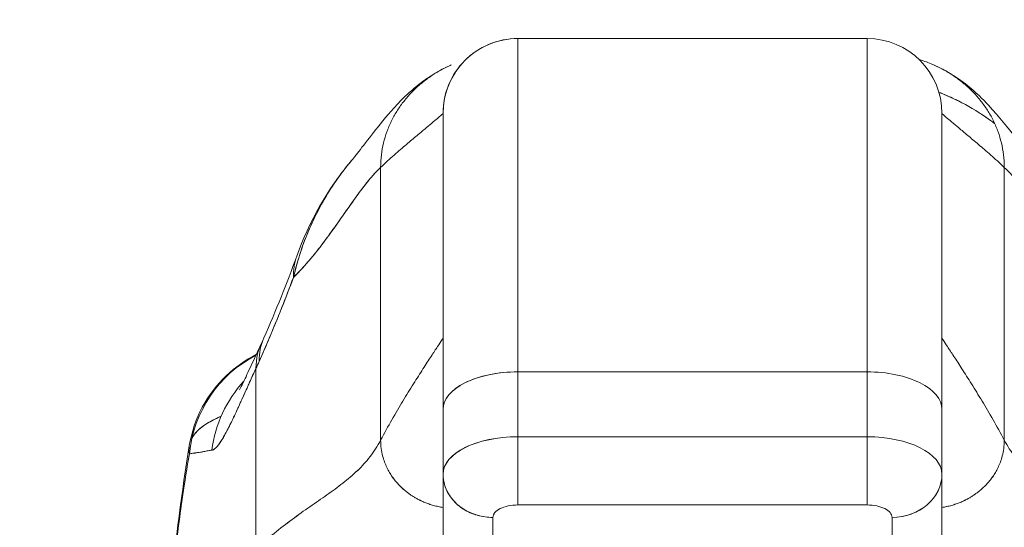
# Model space of a CAD drawing. Units: inches. Extents: x 15 to 463, y 9 to 282.
# Drawn here: x 132 to 134, y 96 to 97 of the extents above; entities that cross this region are included whole.
import ezdxf

# ---------------------------------------------------------------- set-up
doc = ezdxf.new("R2010")
doc.units = ezdxf.units.IN
doc.header["$LTSCALE"] = 28
doc.header["$MEASUREMENT"] = 0
doc.layers.get('0').update_dxf_attribs({"lineweight": 0})
doc.layers.add('Dimension (ANSI)', color=7, linetype='Continuous', lineweight=5)
doc.layers.add('Visible (ANSI)', color=7, linetype='Continuous', lineweight=5)
doc.styles.add('ROMANS', font='tahoma.ttf')
doc.dimstyles.new('Default (ANSI)', dxfattribs={"dimscale": 28, "dimtxt": 0.07, "dimasz": 0.07, "dimexe": 0.125, "dimexo": 0.0625, "dimgap": 0.031496, "dimtad": 0, "dimtih": 1, "dimtoh": 1, "dimrnd": 1e-08, "dimzin": 0, "dimdsep": 46, "dimtxsty": 'ROMANS', "dimblk": 'Filled-1', "dimcen": 0.09, "dimdle": 0.393701, "dimclrd": 256, "dimclre": 256, "dimclrt": 256, "dimadec": 0, "dimazin": 0, "dimtfac": 0.928571, "dimtofl": 0, "dimtmove": 0, "dimatfit": 3, "dimfxl": 1, "dimtolj": 1, "dimtzin": 0, "dimlwd": -1, "dimlwe": -1, "dimarcsym": 0})

# ---------------------------------------------------------------- blocks, each defined once
blk = doc.blocks.new('Filled-1')
at = {"color": 0}
for p, q in [((0, 0), (-1, 0.17857)), ((-1, 0.17857), (-1, -0.17857)), ((-1, 0), (0, 0)), ((-1, -0.17857), (0, 0))]:
    blk.add_line(p, q, dxfattribs=at)
at = {"color": 0, "flags": 128}
blk.add_lwpolyline([(-1, -0.17857), (0, 0), (-1, 0.17857), (-1, -0.17857)], dxfattribs=at)
at = {"color": 0}
blk.add_solid([(-1, -0.17857), (0, 0), (-1, 0.17857), (-1, -0.17857)], dxfattribs=at)
blk = doc.blocks.new('*D36')
at = {"layer": 'Defpoints', "color": 0, "transparency": 16777216}
for p in [(128.6599, 99.7653), (128.6599, 94.4333), (130.7929, 94.4333)]:
    blk.add_point(p, dxfattribs=at)
at = {"layer": 'Dimension (ANSI)', "transparency": 16777216}
for p, q in [((128.6599, 96.1833), (128.6599, 103.2653)), ((130.7929, 96.1833), (130.7929, 103.2653)), ((126.6999, 99.7653), (124.7399, 99.7653)), ((132.7529, 99.7653), (136.4815, 99.7653))]:
    blk.add_line(p, q, dxfattribs=at)
at = {"layer": 'Dimension (ANSI)', "transparency": 16777216, "xscale": 1.96000000834465, "yscale": 1.96000000834465, "zscale": 1.96000000834465}
blk.add_blockref('Filled-1', (128.6599, 99.7653), dxfattribs=at)
at = {"layer": 'Dimension (ANSI)', "transparency": 16777216, "xscale": 1.96000000834465, "yscale": 1.96000000834465, "zscale": 1.96000000834465, "rotation": 180}
blk.add_blockref('Filled-1', (130.7929, 99.7653), dxfattribs=at)
at = {"layer": 'Dimension (ANSI)', "transparency": 16777216, "insert": (140.8688, 99.7653), "char_height": 1.96, "attachment_point": 5, "style": 'ROMANS'}
blk.add_mtext('\\A1;(2.13)', dxfattribs=at)

msp = doc.modelspace()

# ---------------------------------------------------------------- linework, layer by layer
at = {"layer": 'Visible (ANSI)'}
for p, q in [((133.756, 96.8996), (133.2048, 96.8996)), ((133.2048, 96.374), (133.2048, 96.8996)), ((133.2048, 96.8996), (133.756, 96.8996)), ((133.2048, 96.8996), (133.2048, 96.374)), ((133.756, 96.374), (133.756, 96.8996)), ((133.756, 96.8996), (133.756, 96.374)), ((133.0915, 96.8147), (133.0915, 96.8147)), ((133.0915, 96.8147), (133.0915, 96.8147)), ((133.0867, 96.7815), (133.0867, 96.3149)), ((133.0867, 96.7815), (133.0867, 96.3149)), ((133.8741, 96.7815), (133.8741, 96.3149)), ((133.8741, 96.3149), (133.8741, 96.7815)), ((133.0035, 96.7656), (133.0035, 96.7656)), ((132.9883, 96.2662), (132.9883, 96.6964)), ((132.9883, 96.6964), (132.9883, 96.2662)), ((133.9725, 96.6964), (133.9725, 96.2662)), ((133.9725, 96.2662), (133.9725, 96.6964)), ((132.7914, 96.0939), (132.7914, 96.3792)), ((132.7914, 96.3792), (132.7914, 96.0939)), ((133.756, 96.374), (133.2048, 96.374)), ((133.2048, 96.374), (133.756, 96.374)), ((133.2048, 96.2717), (133.2048, 96.374)), ((133.2048, 96.374), (133.2048, 96.2717)), ((133.756, 96.374), (133.756, 96.2717)), ((132.7614, 96.3131), (132.7614, 96.3131)), ((132.7614, 96.3131), (132.7614, 96.3131)), ((133.0867, 96.3149), (133.0867, 96.2131)), ((133.0867, 96.2131), (133.0867, 96.3149)), ((133.8741, 96.2131), (133.8741, 96.3149)), ((133.2048, 96.2717), (133.756, 96.2717)), ((133.2048, 96.2717), (133.2048, 96.1641)), ((133.756, 96.2717), (133.2048, 96.2717)), ((133.756, 96.1641), (133.756, 96.2717)), ((133.0867, 96.0355), (133.0867, 96.2121)), ((133.0867, 96.2121), (133.0867, 96.0355)), ((133.8741, 96.0355), (133.8741, 96.212)), ((133.8741, 96.212), (133.8741, 96.0355)), ((133.2048, 96.1641), (133.756, 96.1641)), ((133.756, 96.1641), (133.2048, 96.1641)), ((133.1654, 95.9673), (133.1654, 96.1445)), ((133.1654, 96.1445), (133.1654, 95.9673)), ((133.7954, 95.9673), (133.7954, 96.1445)), ((133.7954, 96.1445), (133.7954, 95.9673))]:
    msp.add_line(p, q, dxfattribs=at)
for centre, start, end in [((133.2048, 96.7815), 90, 180.0001), ((133.2048, 96.7815), 90, 180), ((133.756, 96.7815), 360, 90)]:
    msp.add_arc(centre, 0.1181, start, end, dxfattribs=at)
for centre, major_axis, ratio, start_param, end_param in [((133.041, 96.4894), (-0.1852, 0.0668), 0.666321, 6.097849, 6.100819), ((133.041, 96.4894), (-0.1852, 0.0668), 0.666321, 6.097849, 6.100819), ((133.041, 96.4894), (-0.1852, 0.0668), 0.666321, 6.283145, 6.537315), ((133.041, 96.4894), (-0.1852, 0.0668), 0.666321, 6.283145, 6.537315), ((132.984, 96.348), (-0.1801, 0.0795), 0.655934, 6.009185, 6.009266), ((132.9787, 96.3363), (-0.1785, 0.0831), 0.683666, 6.01672, 6.016772), ((132.9787, 96.3363), (-0.1785, 0.0831), 0.683666, 6.249243, 6.586342), ((132.984, 96.348), (-0.1801, 0.0795), 0.655934, 0.000024, 0.289944), ((132.8821, 96.2255), (0, -0.1969), 0.99821, 3.621583, 4.615022), ((132.7603, 96.6935), (0.0707, 0.4228), 0.273863, 3.921138, 3.960246), ((133.2048, 96.3149), (-0.1181, 0), 0.5, 4.712389, 6.283186), ((133.2048, 96.3149), (-0.1181, 0), 0.5, 4.712389, 6.283185), ((133.756, 96.3149), (0.1181, 0), 0.5, 6.283185, 7.853982), ((132.9159, 96.2255), (0, 0.1968), 0.993149, 0.824481, 1.44385), ((133.2048, 96.2127), (-0.1181, 0), 0.5, 4.712389, 6.283185), ((133.2048, 96.2126), (-0.1181, 0), 0.500025, 4.712617, 6.28299), ((133.756, 96.2126), (0.1181, 0), 0.500024, 0.000196, 1.570569), ((133.1654, 96.2127), (-0.0787, 0), 0.866025, 0, 1.570796), ((133.7954, 96.2127), (0.0787, 0), 0.866025, 4.712389, 6.283185), ((133.7954, 96.2127), (0.0787, 0), 0.866025, 4.712342, 6.283212)]:
    msp.add_ellipse(centre, major_axis=major_axis, ratio=ratio, start_param=start_param, end_param=end_param, dxfattribs=at)
for points, knots in [([(132.9427, 96.7076), (132.9499, 96.7162), (132.9647, 96.7361), (132.9939, 96.7728), (133.0049, 96.7863), (133.0284, 96.8099), (133.0377, 96.8187), (133.056, 96.8328), (133.063, 96.8379), (133.0794, 96.848), (133.089, 96.8532), (133.0997, 96.858)], [0, 0, 0, 0, 0.755651, 0.755651, 1.132235, 1.132235, 1.328898, 1.328898, 1.432194, 1.432194, 1.539214, 1.539214, 1.539214, 1.539214]), ([(133.0997, 96.858), (133.0987, 96.8575), (133.0978, 96.8571), (133.0968, 96.8567), (133.0906, 96.8538), (133.0847, 96.8508), (133.0791, 96.8475), (133.0734, 96.8442), (133.0681, 96.8407), (133.063, 96.837), (133.0578, 96.8333), (133.053, 96.8294), (133.0484, 96.8254), (133.0438, 96.8214), (133.0395, 96.8171), (133.0354, 96.8128), (133.0313, 96.8084), (133.0274, 96.8038), (133.0238, 96.7992), (133.0202, 96.7945), (133.0168, 96.7896), (133.0137, 96.7846), (133.0106, 96.7796), (133.0077, 96.7744), (133.0051, 96.769), (133.0025, 96.7637), (133.0002, 96.7582), (132.9982, 96.7525), (132.9961, 96.7468), (132.9943, 96.741), (132.9929, 96.735), (132.9914, 96.7289), (132.9903, 96.7227), (132.9895, 96.7163), (132.9887, 96.7099), (132.9883, 96.7033), (132.9883, 96.6964)], [0.2563835, 0.2563835, 0.2563835, 0.2563835, 0.2666667, 0.2666667, 0.2666667, 0.3333333, 0.3333333, 0.3333333, 0.4, 0.4, 0.4, 0.4666667, 0.4666667, 0.4666667, 0.5333333, 0.5333333, 0.5333333, 0.6, 0.6, 0.6, 0.6666667, 0.6666667, 0.6666667, 0.7333333, 0.7333333, 0.7333333, 0.8, 0.8, 0.8, 0.8666667, 0.8666667, 0.8666667, 0.9333333, 0.9333333, 0.9333333, 1, 1, 1, 1]), ([(133.9725, 96.6964), (133.9725, 96.7033), (133.9721, 96.7099), (133.9713, 96.7163), (133.9705, 96.7227), (133.9694, 96.7289), (133.9679, 96.735), (133.9665, 96.741), (133.9647, 96.7468), (133.9627, 96.7525), (133.9606, 96.7582), (133.9583, 96.7637), (133.9557, 96.769), (133.9531, 96.7744), (133.9502, 96.7796), (133.9471, 96.7846), (133.944, 96.7896), (133.9406, 96.7945), (133.937, 96.7992), (133.9334, 96.8038), (133.9296, 96.8084), (133.9255, 96.8128), (133.9214, 96.8171), (133.917, 96.8214), (133.9124, 96.8254), (133.9078, 96.8294), (133.903, 96.8333), (133.8979, 96.837), (133.8928, 96.8407), (133.8874, 96.8442), (133.8817, 96.8475), (133.8761, 96.8508), (133.8702, 96.8538), (133.864, 96.8567), (133.8578, 96.8595), (133.8513, 96.8621), (133.8446, 96.8644), (133.8424, 96.8651), (133.8402, 96.8658), (133.838, 96.8665)], [0, 0, 0, 0, 0.0666667, 0.0666667, 0.0666667, 0.1333333, 0.1333333, 0.1333333, 0.2, 0.2, 0.2, 0.2666667, 0.2666667, 0.2666667, 0.3333333, 0.3333333, 0.3333333, 0.4, 0.4, 0.4, 0.4666667, 0.4666667, 0.4666667, 0.5333333, 0.5333333, 0.5333333, 0.6, 0.6, 0.6, 0.6666667, 0.6666667, 0.6666667, 0.7333333, 0.7333333, 0.7333333, 0.8, 0.8, 0.8, 0.8212152, 0.8212152, 0.8212152, 0.8212152]), ([(133.8611, 96.858), (133.8747, 96.852), (133.8864, 96.8452), (133.9071, 96.8314), (133.9161, 96.8243), (133.9363, 96.8066), (133.9458, 96.7966), (133.9707, 96.7689), (133.9826, 96.753), (134.0041, 96.7251), (134.0131, 96.7135), (134.0182, 96.7076)], [0, 0, 0, 0, 0.135979, 0.135979, 0.285036, 0.285036, 0.528896, 0.528896, 1.016137, 1.016137, 1.539619, 1.539619, 1.539619, 1.539619]), ([(133.9573, 96.7656), (133.9551, 96.7672), (133.9529, 96.7689), (133.9506, 96.7705), (133.9413, 96.7773), (133.9318, 96.7836), (133.922, 96.7893), (133.9148, 96.7936), (133.9075, 96.7975), (133.9001, 96.8012), (133.8981, 96.8022), (133.8961, 96.8032), (133.8941, 96.8042), (133.8859, 96.808), (133.8777, 96.8116), (133.8693, 96.8147)], [0.5286115, 0.5286115, 0.5286115, 0.5286115, 0.5453322, 0.5453322, 0.5453322, 0.6149297, 0.6149297, 0.6149297, 0.6666667, 0.6666667, 0.6666667, 0.6805788, 0.6805788, 0.6805788, 0.7371624, 0.7371624, 0.7371624, 0.7371624]), ([(133.8693, 96.8147), (133.8702, 96.8144), (133.8711, 96.814), (133.8721, 96.8137), (133.8814, 96.81), (133.8906, 96.8059), (133.8997, 96.8014), (133.9005, 96.801), (133.9012, 96.8007), (133.902, 96.8003), (133.9119, 96.7953), (133.9217, 96.7897), (133.9313, 96.7837), (133.9401, 96.7781), (133.9488, 96.772), (133.9573, 96.7656)], [0.2635652, 0.2635652, 0.2635652, 0.2635652, 0.2697581, 0.2697581, 0.2697581, 0.3333333, 0.3333333, 0.3333333, 0.3386445, 0.3386445, 0.3386445, 0.4081294, 0.4081294, 0.4081294, 0.4723097, 0.4723097, 0.4723097, 0.4723097]), ([(132.9883, 96.6964), (132.9958, 96.7034), (133.0029, 96.7099), (133.0097, 96.7159), (133.0165, 96.7219), (133.0229, 96.7274), (133.029, 96.7325), (133.035, 96.7376), (133.0406, 96.7424), (133.0458, 96.7467), (133.051, 96.751), (133.0557, 96.755), (133.06, 96.7586), (133.0643, 96.7621), (133.0681, 96.7653), (133.0714, 96.7681), (133.0747, 96.7709), (133.0775, 96.7733), (133.0798, 96.7753), (133.082, 96.7773), (133.0838, 96.7788), (133.0849, 96.7799), (133.0861, 96.7809), (133.0867, 96.7815), (133.0867, 96.7815)], [0, 0, 0, 0, 0.125, 0.125, 0.125, 0.25, 0.25, 0.25, 0.375, 0.375, 0.375, 0.5, 0.5, 0.5, 0.625, 0.625, 0.625, 0.75, 0.75, 0.75, 0.875, 0.875, 0.875, 1, 1, 1, 1]), ([(133.8741, 96.7815), (133.8741, 96.7815), (133.8747, 96.7809), (133.8759, 96.7799), (133.877, 96.7788), (133.8788, 96.7773), (133.881, 96.7753), (133.8833, 96.7733), (133.8861, 96.7709), (133.8894, 96.7681), (133.8927, 96.7653), (133.8965, 96.7621), (133.9008, 96.7586), (133.9051, 96.755), (133.9098, 96.751), (133.915, 96.7467), (133.9202, 96.7424), (133.9258, 96.7376), (133.9318, 96.7325), (133.9379, 96.7274), (133.9443, 96.7219), (133.9511, 96.7159), (133.9579, 96.7099), (133.965, 96.7034), (133.9725, 96.6964)], [0, 0, 0, 0, 0.125, 0.125, 0.125, 0.25, 0.25, 0.25, 0.375, 0.375, 0.375, 0.5, 0.5, 0.5, 0.625, 0.625, 0.625, 0.75, 0.75, 0.75, 0.875, 0.875, 0.875, 1, 1, 1, 1]), ([(132.9427, 96.7076), (132.9389, 96.7032), (132.9352, 96.6986), (132.9316, 96.6939), (132.9303, 96.6922), (132.929, 96.6905), (132.9277, 96.6888), (132.9189, 96.6771), (132.9105, 96.6647), (132.9027, 96.6518), (132.8953, 96.6393), (132.8884, 96.6265), (132.8821, 96.6133), (132.8814, 96.6119), (132.8808, 96.6104), (132.8801, 96.6089), (132.8733, 96.5943), (132.8673, 96.5793), (132.8622, 96.5639), (132.8577, 96.5506), (132.8538, 96.5369), (132.8506, 96.523)], [0.6342675, 0.6342675, 0.6342675, 0.6342675, 0.6666667, 0.6666667, 0.6666667, 0.6782727, 0.6782727, 0.6782727, 0.7574117, 0.7574117, 0.7574117, 0.8333333, 0.8333333, 0.8333333, 0.8417294, 0.8417294, 0.8417294, 0.9263034, 0.9263034, 0.9263034, 1, 1, 1, 1]), ([(132.8506, 96.523), (132.8532, 96.5337), (132.8562, 96.5445), (132.8596, 96.5553), (132.863, 96.5664), (132.867, 96.5776), (132.8714, 96.5886), (132.8747, 96.597), (132.8784, 96.6054), (132.8823, 96.6136), (132.8823, 96.6137), (132.8824, 96.6139), (132.8825, 96.614), (132.8837, 96.6167), (132.885, 96.6194), (132.8864, 96.622), (132.892, 96.6333), (132.8981, 96.6442), (132.9046, 96.6548), (132.9112, 96.6657), (132.9182, 96.6761), (132.9256, 96.686), (132.9276, 96.6888), (132.9297, 96.6915), (132.9318, 96.6943), (132.9354, 96.6988), (132.939, 96.7033), (132.9427, 96.7076)], [0, 0, 0, 0, 0.0590886, 0.0590886, 0.0590886, 0.1198834, 0.1198834, 0.1198834, 0.1666667, 0.1666667, 0.1666667, 0.167443, 0.167443, 0.167443, 0.1827493, 0.1827493, 0.1827493, 0.2477615, 0.2477615, 0.2477615, 0.3145868, 0.3145868, 0.3145868, 0.3333333, 0.3333333, 0.3333333, 0.3649693, 0.3649693, 0.3649693, 0.3649693]), ([(132.8506, 96.523), (132.8508, 96.5232), (132.8509, 96.5233), (132.8511, 96.5235), (132.8603, 96.5324), (132.8693, 96.5422), (132.8779, 96.5525), (132.8865, 96.5627), (132.8948, 96.5735), (132.9029, 96.5843), (132.9109, 96.5952), (132.9187, 96.6062), (132.9262, 96.6169), (132.9338, 96.6276), (132.9411, 96.6381), (132.9482, 96.6479), (132.9552, 96.6577), (132.9621, 96.6669), (132.9688, 96.6751), (132.9755, 96.6833), (132.9819, 96.6905), (132.9883, 96.6964)], [0, 0, 0, 0, 0.002892, 0.002892, 0.002892, 0.169077, 0.169077, 0.169077, 0.335261, 0.335261, 0.335261, 0.501446, 0.501446, 0.501446, 0.667631, 0.667631, 0.667631, 0.833815, 0.833815, 0.833815, 1, 1, 1, 1]), ([(132.9883, 96.6964), (132.9835, 96.692), (132.9787, 96.6868), (132.9737, 96.681), (132.9688, 96.6752), (132.9637, 96.6688), (132.9585, 96.662), (132.9534, 96.6551), (132.9481, 96.6478), (132.9427, 96.6402), (132.9373, 96.6326), (132.9317, 96.6247), (132.926, 96.6166), (132.9204, 96.6086), (132.9146, 96.6003), (132.9086, 96.5921), (132.9026, 96.584), (132.8965, 96.5758), (132.8903, 96.5678), (132.884, 96.5597), (132.8776, 96.5519), (132.8709, 96.5444), (132.8643, 96.5369), (132.8576, 96.5297), (132.8506, 96.523)], [0, 0, 0, 0, 0.125, 0.125, 0.125, 0.25, 0.25, 0.25, 0.375, 0.375, 0.375, 0.5, 0.5, 0.5, 0.625, 0.625, 0.625, 0.75, 0.75, 0.75, 0.875, 0.875, 0.875, 1, 1, 1, 1]), ([(133.9725, 96.6964), (133.9789, 96.6905), (133.9854, 96.6833), (133.992, 96.6751), (133.9987, 96.6669), (134.0056, 96.6577), (134.0127, 96.6479), (134.0197, 96.6381), (134.027, 96.6276), (134.0346, 96.6169), (134.0421, 96.6062), (134.0499, 96.5952), (134.0579, 96.5843), (134.066, 96.5735), (134.0743, 96.5627), (134.0829, 96.5525), (134.0916, 96.5422), (134.1005, 96.5324), (134.1097, 96.5235), (134.1099, 96.5233), (134.1101, 96.5232), (134.1102, 96.523)], [0, 0, 0, 0, 0.166185, 0.166185, 0.166185, 0.332369, 0.332369, 0.332369, 0.498554, 0.498554, 0.498554, 0.664739, 0.664739, 0.664739, 0.830923, 0.830923, 0.830923, 0.997108, 0.997108, 0.997108, 1, 1, 1, 1]), ([(132.7966, 96.3905), (132.8027, 96.4043), (132.8089, 96.4185), (132.815, 96.4329), (132.8173, 96.4384), (132.8196, 96.444), (132.8219, 96.4496), (132.8221, 96.4499), (132.8222, 96.4503), (132.8224, 96.4506), (132.8259, 96.4593), (132.8295, 96.4681), (132.8331, 96.477), (132.839, 96.4921), (132.8449, 96.5075), (132.8506, 96.523)], [0, 0, 0, 0, 0.333333, 0.333333, 0.333333, 0.461137, 0.461137, 0.461137, 0.468697, 0.468697, 0.468697, 0.666667, 0.666667, 0.666667, 1, 1, 1, 1]), ([(132.8506, 96.523), (132.8446, 96.5067), (132.8384, 96.4905), (132.832, 96.4743), (132.8257, 96.4586), (132.8192, 96.4429), (132.8125, 96.4272), (132.8073, 96.415), (132.802, 96.4028), (132.7966, 96.3905)], [0, 0, 0, 0, 0.368344, 0.368344, 0.368344, 0.724557, 0.724557, 0.724557, 1, 1, 1, 1]), ([(132.9883, 96.2662), (132.9941, 96.2773), (133.0001, 96.2881), (133.006, 96.2984), (133.0119, 96.3087), (133.0177, 96.3186), (133.0235, 96.328), (133.0292, 96.3375), (133.0347, 96.3465), (133.04, 96.3549), (133.0453, 96.3634), (133.0504, 96.3713), (133.0551, 96.3786), (133.0598, 96.3859), (133.0641, 96.3925), (133.0679, 96.3984), (133.0718, 96.4043), (133.0751, 96.4095), (133.0779, 96.4137), (133.0807, 96.418), (133.0829, 96.4213), (133.0844, 96.4236), (133.0859, 96.4259), (133.0867, 96.4272), (133.0867, 96.4272)], [0, 0, 0, 0, 0.125, 0.125, 0.125, 0.25, 0.25, 0.25, 0.375, 0.375, 0.375, 0.5, 0.5, 0.5, 0.625, 0.625, 0.625, 0.75, 0.75, 0.75, 0.875, 0.875, 0.875, 1, 1, 1, 1]), ([(133.0867, 96.4272), (133.0867, 96.4272), (133.0859, 96.4259), (133.0844, 96.4236), (133.0829, 96.4213), (133.0807, 96.418), (133.0779, 96.4137), (133.0751, 96.4095), (133.0718, 96.4043), (133.0679, 96.3984), (133.0641, 96.3925), (133.0598, 96.3859), (133.0551, 96.3786), (133.0504, 96.3713), (133.0453, 96.3634), (133.04, 96.3549), (133.0347, 96.3465), (133.0292, 96.3375), (133.0235, 96.328), (133.0177, 96.3186), (133.0119, 96.3087), (133.006, 96.2984), (133.0001, 96.2881), (132.9941, 96.2773), (132.9883, 96.2662)], [0, 0, 0, 0, 0.125, 0.125, 0.125, 0.25, 0.25, 0.25, 0.375, 0.375, 0.375, 0.5, 0.5, 0.5, 0.625, 0.625, 0.625, 0.75, 0.75, 0.75, 0.875, 0.875, 0.875, 1, 1, 1, 1]), ([(133.9725, 96.2662), (133.9667, 96.2773), (133.9607, 96.2881), (133.9548, 96.2984), (133.9489, 96.3087), (133.9431, 96.3186), (133.9374, 96.328), (133.9316, 96.3375), (133.9261, 96.3465), (133.9208, 96.3549), (133.9155, 96.3634), (133.9104, 96.3713), (133.9057, 96.3786), (133.901, 96.3859), (133.8967, 96.3925), (133.8929, 96.3984), (133.889, 96.4043), (133.8857, 96.4095), (133.8829, 96.4137), (133.8801, 96.418), (133.8779, 96.4213), (133.8764, 96.4236), (133.8749, 96.4259), (133.8741, 96.4272), (133.8741, 96.4272)], [0, 0, 0, 0, 0.125, 0.125, 0.125, 0.25, 0.25, 0.25, 0.375, 0.375, 0.375, 0.5, 0.5, 0.5, 0.625, 0.625, 0.625, 0.75, 0.75, 0.75, 0.875, 0.875, 0.875, 1, 1, 1, 1]), ([(133.8741, 96.4272), (133.8741, 96.4272), (133.8749, 96.4259), (133.8764, 96.4236), (133.8779, 96.4213), (133.8801, 96.418), (133.8829, 96.4137), (133.8857, 96.4095), (133.889, 96.4043), (133.8929, 96.3984), (133.8967, 96.3925), (133.901, 96.3859), (133.9057, 96.3786), (133.9104, 96.3713), (133.9155, 96.3634), (133.9208, 96.3549), (133.9261, 96.3465), (133.9316, 96.3375), (133.9374, 96.328), (133.9431, 96.3186), (133.9489, 96.3087), (133.9548, 96.2984), (133.9607, 96.2881), (133.9667, 96.2773), (133.9725, 96.2662)], [0, 0, 0, 0, 0.125, 0.125, 0.125, 0.25, 0.25, 0.25, 0.375, 0.375, 0.375, 0.5, 0.5, 0.5, 0.625, 0.625, 0.625, 0.75, 0.75, 0.75, 0.875, 0.875, 0.875, 1, 1, 1, 1]), ([(132.7655, 96.3458), (132.7655, 96.3458), (132.7661, 96.3468), (132.7684, 96.3511), (132.7705, 96.3553), (132.7765, 96.3678), (132.7809, 96.3772), (132.7901, 96.3974), (132.795, 96.408), (132.8003, 96.4194)], [0.5937192, 0.5937192, 0.5937192, 0.5937192, 0.6644254, 0.6644254, 0.7661745, 0.7661745, 0.9076408, 0.9076408, 1.0334427, 1.0334427, 1.0334427, 1.0334427]), ([(132.6863, 96.2576), (132.6898, 96.2786), (132.6968, 96.2993), (132.7166, 96.3365), (132.7296, 96.3535), (132.7586, 96.3812), (132.7747, 96.3926), (132.7919, 96.4013)], [0, 0, 0, 0, 0.1620879, 0.1620879, 0.3213067, 0.3213067, 0.4679235, 0.4679235, 0.4679235, 0.4679235]), ([(132.722, 96.2504), (132.7234, 96.2505), (132.725, 96.2514), (132.7267, 96.2529), (132.7276, 96.2536), (132.7286, 96.2546), (132.7296, 96.2557), (132.7309, 96.2572), (132.7323, 96.2589), (132.7338, 96.261), (132.7355, 96.2633), (132.7372, 96.266), (132.7391, 96.2691), (132.7416, 96.2733), (132.7444, 96.2782), (132.7474, 96.2842), (132.7487, 96.2867), (132.7501, 96.2895), (132.7515, 96.2924), (132.7545, 96.2984), (132.7578, 96.3053), (132.7614, 96.3132), (132.7627, 96.3159), (132.764, 96.3188), (132.7653, 96.3217), (132.7663, 96.3239), (132.7673, 96.3261), (132.7683, 96.3284), (132.7708, 96.3337), (132.7733, 96.3395), (132.7761, 96.3455), (132.7778, 96.3494), (132.7796, 96.3535), (132.7815, 96.3576), (132.7846, 96.3645), (132.7879, 96.3717), (132.7914, 96.3792)], [0, 0, 0, 0, 0.13127, 0.13127, 0.13127, 0.2, 0.2, 0.2, 0.295706, 0.295706, 0.295706, 0.4, 0.4, 0.4, 0.539952, 0.539952, 0.539952, 0.6, 0.6, 0.6, 0.725303, 0.725303, 0.725303, 0.768562, 0.768562, 0.768562, 0.8, 0.8, 0.8, 0.873831, 0.873831, 0.873831, 0.921366, 0.921366, 0.921366, 1, 1, 1, 1]), ([(132.7914, 96.3792), (132.7892, 96.3743), (132.787, 96.3696), (132.7849, 96.365), (132.7824, 96.3594), (132.78, 96.3541), (132.7776, 96.3489), (132.7751, 96.3433), (132.7727, 96.338), (132.7704, 96.3328), (132.769, 96.3297), (132.7676, 96.3266), (132.7662, 96.3237), (132.7651, 96.3213), (132.7641, 96.3189), (132.763, 96.3167), (132.7603, 96.3109), (132.7578, 96.3055), (132.7554, 96.3005), (132.7527, 96.2947), (132.7501, 96.2895), (132.7477, 96.2848), (132.7476, 96.2845), (132.7475, 96.2843), (132.7473, 96.284), (132.7447, 96.2789), (132.7422, 96.2743), (132.7399, 96.2704), (132.7374, 96.2661), (132.735, 96.2626), (132.7329, 96.2597), (132.7326, 96.2593), (132.7323, 96.259), (132.7321, 96.2586), (132.7293, 96.2551), (132.7268, 96.2527), (132.7246, 96.2515), (132.7237, 96.2509), (132.7228, 96.2506), (132.722, 96.2504)], [0, 0, 0, 0, 0.057355, 0.057355, 0.057355, 0.127207, 0.127207, 0.127207, 0.203207, 0.203207, 0.203207, 0.25, 0.25, 0.25, 0.287987, 0.287987, 0.287987, 0.384242, 0.384242, 0.384242, 0.494472, 0.494472, 0.494472, 0.5, 0.5, 0.5, 0.620982, 0.620982, 0.620982, 0.75, 0.75, 0.75, 0.766262, 0.766262, 0.766262, 0.932672, 0.932672, 0.932672, 1, 1, 1, 1]), ([(132.7366, 96.3039), (132.7333, 96.3025), (132.7301, 96.301), (132.7271, 96.2996), (132.7262, 96.2991), (132.7253, 96.2987), (132.7244, 96.2982), (132.7207, 96.2963), (132.7173, 96.2944), (132.7141, 96.2925), (132.7108, 96.2904), (132.7078, 96.2883), (132.7051, 96.2862), (132.6996, 96.2818), (132.6953, 96.2771), (132.6922, 96.2723), (132.6921, 96.2722), (132.692, 96.2721), (132.692, 96.2719), (132.6915, 96.2712), (132.691, 96.2704), (132.6906, 96.2696)], [0.7499344, 0.7499344, 0.7499344, 0.7499344, 0.7713333, 0.7713333, 0.7713333, 0.7777778, 0.7777778, 0.7777778, 0.804681, 0.804681, 0.804681, 0.8323648, 0.8323648, 0.8323648, 0.8888889, 0.8888889, 0.8888889, 0.8902659, 0.8902659, 0.8902659, 0.899278, 0.899278, 0.899278, 0.899278]), ([(132.6906, 96.2697), (132.6913, 96.271), (132.6922, 96.2723), (132.693, 96.2735), (132.6936, 96.2743), (132.6941, 96.275), (132.6947, 96.2758), (132.6971, 96.2788), (132.7, 96.2817), (132.7033, 96.2845), (132.707, 96.2877), (132.7113, 96.2907), (132.716, 96.2936), (132.7183, 96.2949), (132.7207, 96.2963), (132.7232, 96.2976), (132.7266, 96.2994), (132.7303, 96.3012), (132.7343, 96.3029), (132.735, 96.3032), (132.7358, 96.3036), (132.7366, 96.3039)], [0.0952314, 0.0952314, 0.0952314, 0.0952314, 0.1111111, 0.1111111, 0.1111111, 0.1205644, 0.1205644, 0.1205644, 0.1591176, 0.1591176, 0.1591176, 0.202025, 0.202025, 0.202025, 0.2222222, 0.2222222, 0.2222222, 0.25045, 0.25045, 0.25045, 0.2559781, 0.2559781, 0.2559781, 0.2559781]), ([(132.9883, 96.2662), (132.9833, 96.2568), (132.9777, 96.2482), (132.9716, 96.2403), (132.9654, 96.2323), (132.9587, 96.225), (132.9515, 96.2182), (132.9443, 96.2113), (132.9366, 96.2048), (132.9286, 96.1985), (132.9206, 96.1922), (132.9122, 96.1861), (132.9035, 96.1799), (132.8948, 96.1738), (132.8858, 96.1677), (132.8766, 96.1613), (132.8675, 96.1549), (132.8581, 96.1484), (132.8487, 96.1414), (132.8392, 96.1344), (132.8296, 96.1271), (132.8201, 96.1192), (132.8105, 96.1114), (132.8009, 96.103), (132.7914, 96.0939)], [0, 0, 0, 0, 0.125, 0.125, 0.125, 0.25, 0.25, 0.25, 0.375, 0.375, 0.375, 0.5, 0.5, 0.5, 0.625, 0.625, 0.625, 0.75, 0.75, 0.75, 0.875001, 0.875001, 0.875001, 1, 1, 1, 1]), ([(132.7914, 96.0939), (132.8009, 96.103), (132.8105, 96.1114), (132.8201, 96.1192), (132.8296, 96.1271), (132.8392, 96.1344), (132.8486, 96.1414), (132.8581, 96.1484), (132.8675, 96.1549), (132.8766, 96.1613), (132.8858, 96.1676), (132.8948, 96.1738), (132.9035, 96.1799), (132.9122, 96.1861), (132.9206, 96.1922), (132.9286, 96.1985), (132.9366, 96.2048), (132.9443, 96.2113), (132.9515, 96.2181), (132.9587, 96.225), (132.9654, 96.2323), (132.9716, 96.2403), (132.9777, 96.2482), (132.9833, 96.2568), (132.9883, 96.2662)], [0, 0, 0, 0, 0.124961, 0.124961, 0.124961, 0.249967, 0.249967, 0.249967, 0.374972, 0.374972, 0.374972, 0.499978, 0.499978, 0.499978, 0.624983, 0.624983, 0.624983, 0.749989, 0.749989, 0.749989, 0.874994, 0.874994, 0.874994, 1, 1, 1, 1]), ([(133.0867, 96.1601), (133.0841, 96.1605), (133.0789, 96.1615), (133.0714, 96.1634), (133.0643, 96.1656), (133.0579, 96.168), (133.052, 96.1706), (133.0466, 96.1734), (133.0416, 96.1762), (133.0371, 96.179), (133.033, 96.1819), (133.0279, 96.1857), (133.0223, 96.1905), (133.0165, 96.1963), (133.0113, 96.2022), (133.0066, 96.2085), (133.0022, 96.2153), (132.9981, 96.2229), (132.9944, 96.2314), (132.9913, 96.2413), (132.9889, 96.2527), (132.9883, 96.2615), (132.9883, 96.2662)], [0.0658264, 0.0658264, 0.0658264, 0.0658264, 0.09375, 0.125, 0.15625, 0.1875, 0.21875, 0.25, 0.28125, 0.3125, 0.34375, 0.375, 0.4375, 0.5, 0.5625, 0.625, 0.6875, 0.75, 0.8125, 0.875, 0.9375, 1, 1, 1, 1]), ([(132.9883, 96.2662), (132.9883, 96.2615), (132.9886, 96.2571), (132.9892, 96.253), (132.9897, 96.2489), (132.9905, 96.2451), (132.9914, 96.2416), (132.9923, 96.238), (132.9934, 96.2347), (132.9945, 96.2317), (132.9957, 96.2286), (132.9969, 96.2257), (132.9982, 96.223), (132.9995, 96.2203), (133.0008, 96.2178), (133.0022, 96.2154), (133.0037, 96.213), (133.0051, 96.2108), (133.0066, 96.2086), (133.0081, 96.2064), (133.0097, 96.2043), (133.0114, 96.2023), (133.013, 96.2002), (133.0148, 96.1983), (133.0166, 96.1963), (133.0184, 96.1943), (133.0204, 96.1924), (133.0225, 96.1905), (133.0246, 96.1886), (133.0268, 96.1866), (133.0292, 96.1847), (133.0305, 96.1838), (133.0317, 96.1828), (133.033, 96.1819), (133.0344, 96.1809), (133.0357, 96.18), (133.0372, 96.179), (133.0386, 96.1781), (133.0401, 96.1771), (133.0417, 96.1762), (133.0433, 96.1752), (133.0449, 96.1743), (133.0466, 96.1734), (133.0484, 96.1725), (133.0502, 96.1716), (133.052, 96.1707), (133.0539, 96.1698), (133.0559, 96.1689), (133.058, 96.1681), (133.06, 96.1672), (133.0622, 96.1664), (133.0644, 96.1656), (133.0667, 96.1648), (133.0691, 96.1641), (133.0715, 96.1634), (133.074, 96.1627), (133.0766, 96.1621), (133.0792, 96.1615), (133.0816, 96.161), (133.0841, 96.1605), (133.0867, 96.1601)], [0, 0, 0, 0, 0.0625, 0.0625, 0.0625, 0.125, 0.125, 0.125, 0.1875, 0.1875, 0.1875, 0.25, 0.25, 0.25, 0.3125, 0.3125, 0.3125, 0.375, 0.375, 0.375, 0.4375, 0.4375, 0.4375, 0.5, 0.5, 0.5, 0.5625, 0.5625, 0.5625, 0.625, 0.625, 0.625, 0.65625, 0.65625, 0.65625, 0.6875, 0.6875, 0.6875, 0.71875, 0.71875, 0.71875, 0.75, 0.75, 0.75, 0.78125, 0.78125, 0.78125, 0.8125, 0.8125, 0.8125, 0.84375, 0.84375, 0.84375, 0.875, 0.875, 0.875, 0.90625, 0.90625, 0.90625, 0.9341736, 0.9341736, 0.9341736, 0.9341736]), ([(133.756, 96.1641), (133.756, 96.1683), (133.756, 96.1735), (133.756, 96.1797), (133.756, 96.1858), (133.756, 96.1928), (133.756, 96.2003), (133.756, 96.2079), (133.756, 96.2159), (133.756, 96.2241), (133.756, 96.2323), (133.756, 96.2407), (133.756, 96.2487), (133.756, 96.2568), (133.756, 96.2646), (133.756, 96.2717)], [0, 0, 0, 0, 0.2, 0.2, 0.2, 0.4, 0.4, 0.4, 0.6, 0.6, 0.6, 0.8, 0.8, 0.8, 1, 1, 1, 1]), ([(133.8741, 96.1601), (133.8767, 96.1605), (133.8792, 96.161), (133.8816, 96.1615), (133.8842, 96.1621), (133.8868, 96.1627), (133.8893, 96.1634), (133.8918, 96.1641), (133.8941, 96.1648), (133.8964, 96.1656), (133.8986, 96.1664), (133.9008, 96.1672), (133.9028, 96.1681), (133.9049, 96.1689), (133.9069, 96.1698), (133.9088, 96.1707), (133.9107, 96.1716), (133.9125, 96.1725), (133.9142, 96.1734), (133.9159, 96.1743), (133.9175, 96.1752), (133.9191, 96.1762), (133.9207, 96.1771), (133.9222, 96.1781), (133.9236, 96.179), (133.9251, 96.18), (133.9264, 96.1809), (133.9278, 96.1819), (133.9291, 96.1828), (133.9304, 96.1838), (133.9316, 96.1847), (133.934, 96.1866), (133.9363, 96.1886), (133.9383, 96.1905), (133.9404, 96.1924), (133.9424, 96.1943), (133.9442, 96.1963), (133.9461, 96.1983), (133.9478, 96.2002), (133.9494, 96.2023), (133.9511, 96.2043), (133.9527, 96.2064), (133.9542, 96.2086), (133.9557, 96.2108), (133.9572, 96.213), (133.9586, 96.2154), (133.96, 96.2178), (133.9613, 96.2203), (133.9626, 96.223), (133.9639, 96.2257), (133.9651, 96.2286), (133.9663, 96.2317), (133.9674, 96.2347), (133.9685, 96.238), (133.9694, 96.2416), (133.9703, 96.2451), (133.9711, 96.2489), (133.9717, 96.253), (133.9722, 96.2571), (133.9725, 96.2615), (133.9725, 96.2662)], [0.0658264, 0.0658264, 0.0658264, 0.0658264, 0.09375, 0.09375, 0.09375, 0.125, 0.125, 0.125, 0.15625, 0.15625, 0.15625, 0.1875, 0.1875, 0.1875, 0.21875, 0.21875, 0.21875, 0.25, 0.25, 0.25, 0.28125, 0.28125, 0.28125, 0.3125, 0.3125, 0.3125, 0.34375, 0.34375, 0.34375, 0.375, 0.375, 0.375, 0.4375, 0.4375, 0.4375, 0.5, 0.5, 0.5, 0.5625, 0.5625, 0.5625, 0.625, 0.625, 0.625, 0.6875, 0.6875, 0.6875, 0.75, 0.75, 0.75, 0.8125, 0.8125, 0.8125, 0.875, 0.875, 0.875, 0.9375, 0.9375, 0.9375, 1, 1, 1, 1]), ([(133.9725, 96.2662), (133.9725, 96.2615), (133.9719, 96.2527), (133.9695, 96.2413), (133.9664, 96.2314), (133.9627, 96.2229), (133.9586, 96.2153), (133.9542, 96.2085), (133.9495, 96.2022), (133.9443, 96.1963), (133.9385, 96.1905), (133.9329, 96.1857), (133.9278, 96.1819), (133.9237, 96.179), (133.9192, 96.1762), (133.9142, 96.1734), (133.9089, 96.1706), (133.9029, 96.168), (133.8965, 96.1656), (133.8894, 96.1634), (133.8819, 96.1615), (133.8767, 96.1605), (133.8741, 96.1601)], [0, 0, 0, 0, 0.0625, 0.125, 0.1875, 0.25, 0.3125, 0.375, 0.4375, 0.5, 0.5625, 0.625, 0.65625, 0.6875, 0.71875, 0.75, 0.78125, 0.8125, 0.84375, 0.875, 0.90625, 0.9341736, 0.9341736, 0.9341736, 0.9341736]), ([(133.9725, 96.2662), (133.9775, 96.2568), (133.9831, 96.2482), (133.9893, 96.2403), (133.9954, 96.2323), (134.0021, 96.225), (134.0093, 96.2181), (134.0165, 96.2113), (134.0242, 96.2048), (134.0322, 96.1985), (134.0402, 96.1922), (134.0487, 96.1861), (134.0573, 96.1799), (134.066, 96.1738), (134.075, 96.1676), (134.0842, 96.1613), (134.0934, 96.1549), (134.1027, 96.1484), (134.1122, 96.1414), (134.1216, 96.1344), (134.1312, 96.1271), (134.1408, 96.1192), (134.1503, 96.1114), (134.1599, 96.103), (134.1694, 96.0939)], [0, 0, 0, 0, 0.125006, 0.125006, 0.125006, 0.250011, 0.250011, 0.250011, 0.375017, 0.375017, 0.375017, 0.500022, 0.500022, 0.500022, 0.625028, 0.625028, 0.625028, 0.750033, 0.750033, 0.750033, 0.875039, 0.875039, 0.875039, 1, 1, 1, 1]), ([(134.1694, 96.0939), (134.1599, 96.103), (134.1503, 96.1114), (134.1407, 96.1192), (134.1312, 96.1271), (134.1216, 96.1344), (134.1122, 96.1414), (134.1027, 96.1484), (134.0933, 96.1549), (134.0842, 96.1613), (134.075, 96.1677), (134.066, 96.1738), (134.0573, 96.1799), (134.0486, 96.1861), (134.0402, 96.1922), (134.0322, 96.1985), (134.0242, 96.2048), (134.0165, 96.2113), (134.0093, 96.2182), (134.0021, 96.225), (133.9954, 96.2323), (133.9893, 96.2403), (133.9831, 96.2482), (133.9775, 96.2568), (133.9725, 96.2662)], [0, 0, 0, 0, 0.124999, 0.124999, 0.124999, 0.25, 0.25, 0.25, 0.375, 0.375, 0.375, 0.5, 0.5, 0.5, 0.625, 0.625, 0.625, 0.75, 0.75, 0.75, 0.875, 0.875, 0.875, 1, 1, 1, 1]), ([(132.617, 95.3913), (132.6262, 95.6203), (132.6382, 95.8388), (132.6651, 96.1094), (132.6744, 96.1853), (132.6862, 96.2571)], [0, 0, 0, 0, 1.849259, 1.849259, 2.628416, 2.628416, 2.628416, 2.628416]), ([(132.6865, 96.2446), (132.6861, 96.247), (132.6858, 96.2494), (132.6858, 96.2517), (132.6858, 96.2537), (132.686, 96.2556), (132.6863, 96.2576)], [0, 0, 0, 0, 0.02556058, 0.02556058, 0.02556058, 0.04768936, 0.04768936, 0.04768936, 0.04768936]), ([(132.6865, 96.2446), (132.6881, 96.2448), (132.6899, 96.2451), (132.6918, 96.2455), (132.6929, 96.2457), (132.694, 96.2459), (132.6952, 96.246), (132.6954, 96.2461), (132.6956, 96.2461), (132.6957, 96.2461), (132.6963, 96.2462), (132.6969, 96.2463), (132.6976, 96.2464), (132.6995, 96.2466), (132.7015, 96.2469), (132.7038, 96.2472), (132.7048, 96.2474), (132.7058, 96.2476), (132.7068, 96.2478), (132.7071, 96.2478), (132.7074, 96.2479), (132.7076, 96.2479), (132.7086, 96.2481), (132.7096, 96.2483), (132.7106, 96.2485), (132.7129, 96.249), (132.7154, 96.2495), (132.718, 96.2499), (132.7188, 96.2501), (132.7196, 96.2502), (132.7205, 96.2503), (132.721, 96.2503), (132.7215, 96.2504), (132.722, 96.2504)], [0, 0, 0, 0, 0.215172, 0.215172, 0.215172, 0.333333, 0.333333, 0.333333, 0.349511, 0.349511, 0.349511, 0.409038, 0.409038, 0.409038, 0.587512, 0.587512, 0.587512, 0.666667, 0.666667, 0.666667, 0.686219, 0.686219, 0.686219, 0.756792, 0.756792, 0.756792, 0.91937, 0.91937, 0.91937, 0.970836, 0.970836, 0.970836, 1, 1, 1, 1]), ([(132.617, 95.3913), (132.619, 95.4421), (132.6212, 95.4909), (132.6234, 95.5377), (132.6257, 95.5845), (132.628, 95.6293), (132.6304, 95.672), (132.6329, 95.7148), (132.6354, 95.7555), (132.638, 95.7943), (132.6407, 95.833), (132.6434, 95.8698), (132.6462, 95.9047), (132.6491, 95.9396), (132.652, 95.9726), (132.655, 96.0037), (132.6581, 96.0348), (132.6612, 96.0641), (132.6644, 96.0916), (132.6677, 96.1192), (132.671, 96.1449), (132.6744, 96.169), (132.6779, 96.1931), (132.6814, 96.2155), (132.6851, 96.2363), (132.6855, 96.2391), (132.686, 96.2419), (132.6865, 96.2446)], [0, 0, 0, 0, 0.122921, 0.122921, 0.122921, 0.245842, 0.245842, 0.245842, 0.368763, 0.368763, 0.368763, 0.491684, 0.491684, 0.491684, 0.614605, 0.614605, 0.614605, 0.737526, 0.737526, 0.737526, 0.860447, 0.860447, 0.860447, 0.983368, 0.983368, 0.983368, 1, 1, 1, 1]), ([(132.6865, 96.2446), (132.6827, 96.2235), (132.6791, 96.2008), (132.6755, 96.1762), (132.6719, 96.1517), (132.6685, 96.1254), (132.6651, 96.0972), (132.6617, 96.0689), (132.6585, 96.0389), (132.6553, 96.0068), (132.6522, 95.9747), (132.6492, 95.9407), (132.6462, 95.9046), (132.6433, 95.8685), (132.6405, 95.8304), (132.6378, 95.7901), (132.635, 95.7499), (132.6324, 95.7076), (132.6299, 95.6631), (132.6274, 95.6186), (132.625, 95.5719), (132.6227, 95.5231), (132.6207, 95.4808), (132.6188, 95.4369), (132.617, 95.3913)], [0, 0, 0, 0, 0.127116, 0.127116, 0.127116, 0.254233, 0.254233, 0.254233, 0.381349, 0.381349, 0.381349, 0.508466, 0.508466, 0.508466, 0.635582, 0.635582, 0.635582, 0.762699, 0.762699, 0.762699, 0.889815, 0.889815, 0.889815, 1, 1, 1, 1]), ([(133.1654, 96.1445), (133.1572, 96.1445), (133.1489, 96.1456), (133.1411, 96.1478), (133.1332, 96.15), (133.1258, 96.1533), (133.1191, 96.1575), (133.1125, 96.1617), (133.1066, 96.1668), (133.1017, 96.1726), (133.0969, 96.1784), (133.0931, 96.1848), (133.0906, 96.1916), (133.088, 96.1984), (133.0867, 96.2055), (133.0867, 96.2127)], [0, 0, 0, 0, 0.2, 0.2, 0.2, 0.4, 0.4, 0.4, 0.6, 0.6, 0.6, 0.8, 0.8, 0.8, 1, 1, 1, 1]), ([(133.1654, 96.1445), (133.1655, 96.1472), (133.1665, 96.1497), (133.1685, 96.152), (133.1704, 96.1544), (133.1734, 96.1566), (133.177, 96.1584), (133.1806, 96.1602), (133.185, 96.1617), (133.1897, 96.1626), (133.1944, 96.1636), (133.1994, 96.1641), (133.2048, 96.1641)], [0, 0, 0, 0, 0.25, 0.25, 0.25, 0.5, 0.5, 0.5, 0.75, 0.75, 0.75, 1, 1, 1, 1]), ([(133.2048, 96.1641), (133.1996, 96.1641), (133.1944, 96.1636), (133.1897, 96.1626), (133.1849, 96.1616), (133.1806, 96.1602), (133.177, 96.1584), (133.1734, 96.1566), (133.1705, 96.1544), (133.1685, 96.152), (133.1665, 96.1497), (133.1654, 96.1471), (133.1654, 96.1445)], [0, 0, 0, 0, 0.25, 0.25, 0.25, 0.5, 0.5, 0.5, 0.75, 0.75, 0.75, 1, 1, 1, 1]), ([(133.756, 96.1641), (133.7615, 96.1641), (133.7665, 96.1636), (133.7711, 96.1626), (133.7758, 96.1616), (133.7802, 96.1602), (133.7838, 96.1584), (133.7875, 96.1565), (133.7904, 96.1544), (133.7923, 96.152), (133.7943, 96.1497), (133.7953, 96.1472), (133.7954, 96.1445)], [0, 0, 0, 0, 0.25, 0.25, 0.25, 0.5, 0.5, 0.5, 0.75, 0.75, 0.75, 1, 1, 1, 1]), ([(133.7954, 96.1445), (133.7954, 96.1471), (133.7943, 96.1497), (133.7923, 96.152), (133.7903, 96.1544), (133.7874, 96.1566), (133.7838, 96.1584), (133.7802, 96.1602), (133.7759, 96.1616), (133.7712, 96.1626), (133.7664, 96.1636), (133.7612, 96.1641), (133.756, 96.1641)], [0, 0, 0, 0, 0.25, 0.25, 0.25, 0.5, 0.5, 0.5, 0.75, 0.75, 0.75, 1, 1, 1, 1])]:
    msp.add_open_spline(points, degree=3, knots=knots, dxfattribs=at)
for points in [[(132.8558, 96.5562), (132.8753, 96.6102), (132.9037, 96.6616), (132.9427, 96.7077)], [(132.804, 96.4276), (132.823, 96.4707), (132.8403, 96.5132), (132.8558, 96.5562)], [(132.6862, 96.2571), (132.6855, 96.2526), (132.6857, 96.2484), (132.6865, 96.2446)]]:
    msp.add_open_spline(points, degree=3, dxfattribs=at)

# ---------------------------------------------------------------- dimensions: what is measured, and where the dimension line sits
at = {"layer": 'Dimension (ANSI)'}
dim = msp.add_linear_dim(base=(128.6599, 99.7653), p1=(130.7929, 94.4333), p2=(128.6599, 94.4333), angle=180, text='(<>)', dimstyle='Default (ANSI)', override={"dimgap": 0.031496, "dimtih": 0, "dimtoh": 0, "dimdec": 2, "dimtol": 0, "dimlim": 0, "dimtp": 0, "dimtm": 0, "dimtdec": 2, "dimatfit": 1}, dxfattribs=at)
dim.commit()
dim.dimension.update_dxf_attribs({"geometry": '*D36', "text_midpoint": (140.8688, 99.7653), "dimtype": 160})

doc.saveas('drawing.dxf')
